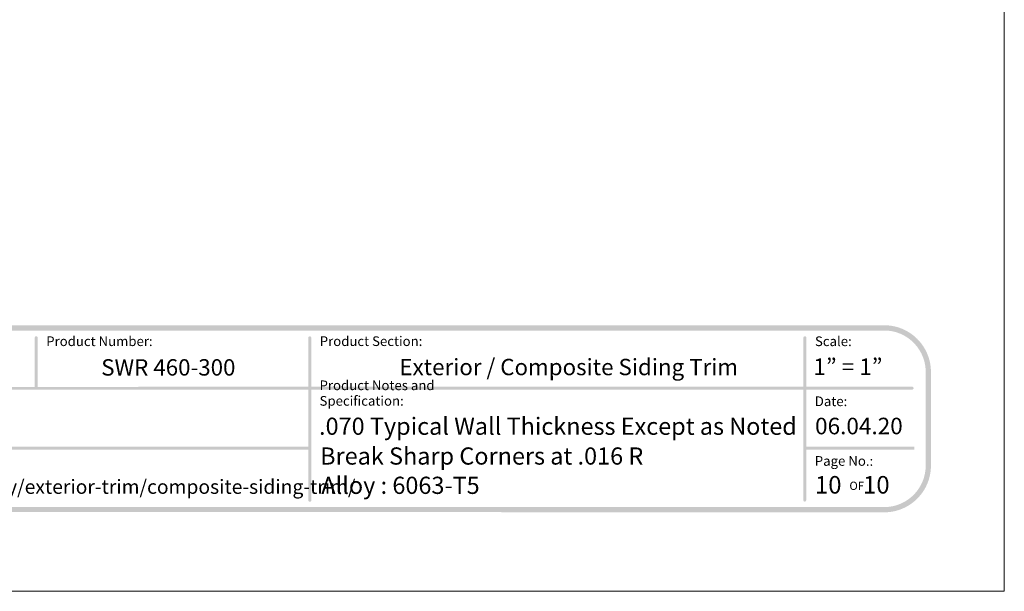
# Model space of a CAD drawing. Units: inches. Extents: x 0 to 8.5, y 0 to 11.
# Drawn here: x 3.8 to 8.5, y 0 to 2.7 of the extents above; entities that cross this region are included whole.
import ezdxf

# ---------------------------------------------------------------- set-up
doc = ezdxf.new("R2010")
doc.units = ezdxf.units.IN
doc.header["$LTSCALE"] = 0.03937
doc.header["$MEASUREMENT"] = 0
doc.layers.add('TB', color=7, linetype='Continuous', true_color=0x000000)

msp = doc.modelspace()

# ---------------------------------------------------------------- hatches: boundary and pattern name
at = {"layer": 'TB', "true_color": 0x010101}
h = msp.add_hatch(color=18, dxfattribs=at)
h.paths.add_polyline_path([(7.9288, 1.2658), (0.5712, 1.2658), (0.5655, 1.2658), (0.5598, 1.2655), (0.5541, 1.2652), (0.5485, 1.2647), (0.5429, 1.264), (0.5374, 1.2633), (0.5319, 1.2624), (0.5264, 1.2613), (0.521, 1.2601), (0.5157, 1.2588), (0.5104, 1.2574), (0.5051, 1.2558), (0.5, 1.2542), (0.4948, 1.2523), (0.4897, 1.2504), (0.4847, 1.2484), (0.4798, 1.2462), (0.4749, 1.2439), (0.4701, 1.2415), (0.4653, 1.239), (0.4606, 1.2364), (0.456, 1.2337), (0.4515, 1.2308), (0.447, 1.2279), (0.4426, 1.2248), (0.4383, 1.2217), (0.434, 1.2184), (0.4299, 1.2151), (0.4258, 1.2116), (0.4218, 1.2081), (0.4179, 1.2045), (0.4141, 1.2008), (0.4104, 1.1969), (0.4067, 1.193), (0.4032, 1.189), (0.3998, 1.185), (0.3964, 1.1808), (0.3932, 1.1766), (0.39, 1.1723), (0.387, 1.1679), (0.384, 1.1634), (0.3812, 1.1589), (0.3785, 1.1542), (0.3758, 1.1495), (0.3733, 1.1448), (0.3709, 1.14), (0.3687, 1.1351), (0.3665, 1.1301), (0.3644, 1.1251), (0.3625, 1.12), (0.3607, 1.1149), (0.359, 1.1097), (0.3575, 1.1045), (0.356, 1.0992), (0.3547, 1.0938), (0.3535, 1.0884), (0.3525, 1.083), (0.3516, 1.0775), (0.3508, 1.0719), (0.3502, 1.0664), (0.3497, 1.0607), (0.3493, 1.0551), (0.3491, 1.0494), (0.349, 1.0436), (0.349, 1.0436), (0.349, 0.598), (0.3491, 0.5923), (0.3493, 0.5866), (0.3497, 0.5809), (0.3502, 0.5753), (0.3508, 0.5697), (0.3516, 0.5642), (0.3525, 0.5587), (0.3535, 0.5532), (0.3547, 0.5478), (0.356, 0.5425), (0.3575, 0.5372), (0.359, 0.5319), (0.3607, 0.5268), (0.3625, 0.5216), (0.3644, 0.5165), (0.3665, 0.5115), (0.3687, 0.5066), (0.3709, 0.5017), (0.3733, 0.4969), (0.3758, 0.4921), (0.3785, 0.4874), (0.3812, 0.4828), (0.384, 0.4783), (0.387, 0.4738), (0.39, 0.4694), (0.3932, 0.4651), (0.3964, 0.4608), (0.3998, 0.4567), (0.4032, 0.4526), (0.4067, 0.4486), (0.4104, 0.4447), (0.4141, 0.4409), (0.4179, 0.4372), (0.4218, 0.4335), (0.4258, 0.43), (0.4299, 0.4266), (0.434, 0.4232), (0.4383, 0.42), (0.4426, 0.4168), (0.447, 0.4138), (0.4515, 0.4108), (0.456, 0.408), (0.4606, 0.4053), (0.4653, 0.4026), (0.4701, 0.4001), (0.4749, 0.3977), (0.4798, 0.3955), (0.4847, 0.3933), (0.4897, 0.3912), (0.4948, 0.3893), (0.5, 0.3875), (0.5051, 0.3858), (0.5104, 0.3843), (0.5157, 0.3828), (0.521, 0.3815), (0.5264, 0.3803), (0.5319, 0.3793), (0.5374, 0.3784), (0.5429, 0.3776), (0.5485, 0.377), (0.5541, 0.3765), (0.5598, 0.3761), (0.5655, 0.3759), (0.5712, 0.3758), (0.5714, 0.3758), (3.7864, 0.3771), (3.7864, 0.3771), (4.7136, 0.3771), (4.7138, 0.3771), (7.9288, 0.3758), (7.9345, 0.3759), (7.9402, 0.3761), (7.9459, 0.3765), (7.9515, 0.377), (7.9571, 0.3776), (7.9626, 0.3784), (7.9681, 0.3793), (7.9736, 0.3803), (7.979, 0.3815), (7.9843, 0.3828), (7.9896, 0.3843), (7.9949, 0.3858), (8, 0.3875), (8.0052, 0.3893), (8.0103, 0.3912), (8.0153, 0.3933), (8.0202, 0.3955), (8.0251, 0.3977), (8.0299, 0.4001), (8.0347, 0.4026), (8.0394, 0.4053), (8.044, 0.408), (8.0485, 0.4108), (8.053, 0.4138), (8.0574, 0.4168), (8.0617, 0.42), (8.066, 0.4232), (8.0701, 0.4266), (8.0742, 0.43), (8.0782, 0.4335), (8.0821, 0.4372), (8.0859, 0.4409), (8.0896, 0.4447), (8.0933, 0.4486), (8.0968, 0.4526), (8.1002, 0.4567), (8.1036, 0.4608), (8.1068, 0.4651), (8.11, 0.4694), (8.113, 0.4738), (8.116, 0.4783), (8.1188, 0.4828), (8.1215, 0.4874), (8.1242, 0.4921), (8.1267, 0.4969), (8.1291, 0.5017), (8.1313, 0.5066), (8.1335, 0.5115), (8.1356, 0.5165), (8.1375, 0.5216), (8.1393, 0.5268), (8.141, 0.5319), (8.1425, 0.5372), (8.144, 0.5425), (8.1453, 0.5478), (8.1465, 0.5532), (8.1475, 0.5587), (8.1484, 0.5642), (8.1492, 0.5697), (8.1498, 0.5753), (8.1503, 0.5809), (8.1507, 0.5866), (8.1509, 0.5923), (8.151, 0.598), (8.151, 0.598), (8.151, 1.0436), (8.1509, 1.0494), (8.1507, 1.0551), (8.1503, 1.0607), (8.1498, 1.0664), (8.1492, 1.0719), (8.1484, 1.0775), (8.1475, 1.083), (8.1465, 1.0884), (8.1453, 1.0938), (8.144, 1.0992), (8.1425, 1.1045), (8.141, 1.1097), (8.1393, 1.1149), (8.1375, 1.12), (8.1356, 1.1251), (8.1335, 1.1301), (8.1313, 1.1351), (8.1291, 1.14), (8.1267, 1.1448), (8.1242, 1.1495), (8.1215, 1.1542), (8.1188, 1.1589), (8.116, 1.1634), (8.113, 1.1679), (8.11, 1.1723), (8.1068, 1.1766), (8.1036, 1.1808), (8.1002, 1.185), (8.0968, 1.189), (8.0933, 1.193), (8.0896, 1.1969), (8.0859, 1.2008), (8.0821, 1.2045), (8.0782, 1.2081), (8.0742, 1.2116), (8.0701, 1.2151), (8.066, 1.2184), (8.0617, 1.2217), (8.0574, 1.2248), (8.053, 1.2279), (8.0485, 1.2308), (8.044, 1.2337), (8.0394, 1.2364), (8.0347, 1.239), (8.0299, 1.2415), (8.0251, 1.2439), (8.0202, 1.2462), (8.0153, 1.2484), (8.0103, 1.2504), (8.0052, 1.2523), (8, 1.2542), (7.9949, 1.2558), (7.9896, 1.2574), (7.9843, 1.2588), (7.979, 1.2601), (7.9736, 1.2613), (7.9681, 1.2624), (7.9626, 1.2633), (7.9571, 1.264), (7.9515, 1.2647), (7.9459, 1.2652), (7.9402, 1.2655), (7.9345, 1.2658)], flags=0)
h.paths.add_polyline_path([(8.126, 0.598), (8.1259, 0.5929), (8.1257, 0.5879), (8.1254, 0.5829), (8.125, 0.5779), (8.1244, 0.5729), (8.1237, 0.568), (8.1229, 0.5632), (8.122, 0.5583), (8.1209, 0.5535), (8.1198, 0.5488), (8.1185, 0.5441), (8.1171, 0.5394), (8.1156, 0.5348), (8.114, 0.5303), (8.1123, 0.5258), (8.1105, 0.5213), (8.1085, 0.5169), (8.1065, 0.5126), (8.1044, 0.5083), (8.1021, 0.5041), (8.0998, 0.4999), (8.0974, 0.4958), (8.0949, 0.4918), (8.0922, 0.4878), (8.0895, 0.4839), (8.0867, 0.4801), (8.0839, 0.4763), (8.0809, 0.4727), (8.0778, 0.469), (8.0747, 0.4655), (8.0715, 0.462), (8.0682, 0.4586), (8.0648, 0.4553), (8.0613, 0.4521), (8.0578, 0.449), (8.0541, 0.4459), (8.0505, 0.4429), (8.0467, 0.4401), (8.0429, 0.4373), (8.039, 0.4346), (8.035, 0.4319), (8.031, 0.4294), (8.0269, 0.427), (8.0227, 0.4247), (8.0185, 0.4224), (8.0142, 0.4203), (8.0099, 0.4183), (8.0055, 0.4163), (8.001, 0.4145), (7.9965, 0.4128), (7.992, 0.4112), (7.9874, 0.4097), (7.9827, 0.4083), (7.978, 0.407), (7.9733, 0.4059), (7.9685, 0.4048), (7.9636, 0.4039), (7.9588, 0.4031), (7.9539, 0.4024), (7.9489, 0.4018), (7.9439, 0.4014), (7.9389, 0.4011), (7.9339, 0.4009), (7.9288, 0.4008), (7.9284, 0.4008), (0.5712, 0.4008), (0.5661, 0.4009), (0.5611, 0.4011), (0.5561, 0.4014), (0.5511, 0.4018), (0.5461, 0.4024), (0.5412, 0.4031), (0.5364, 0.4039), (0.5315, 0.4048), (0.5267, 0.4059), (0.522, 0.407), (0.5173, 0.4083), (0.5126, 0.4097), (0.508, 0.4112), (0.5035, 0.4128), (0.499, 0.4145), (0.4945, 0.4163), (0.4901, 0.4183), (0.4858, 0.4203), (0.4815, 0.4224), (0.4773, 0.4247), (0.4731, 0.427), (0.469, 0.4294), (0.465, 0.4319), (0.461, 0.4346), (0.4571, 0.4373), (0.4533, 0.4401), (0.4495, 0.4429), (0.4459, 0.4459), (0.4422, 0.449), (0.4387, 0.4521), (0.4352, 0.4553), (0.4318, 0.4586), (0.4285, 0.462), (0.4253, 0.4655), (0.4222, 0.469), (0.4191, 0.4727), (0.4161, 0.4763), (0.4133, 0.4801), (0.4105, 0.4839), (0.4078, 0.4878), (0.4051, 0.4918), (0.4026, 0.4958), (0.4002, 0.4999), (0.3979, 0.5041), (0.3956, 0.5083), (0.3935, 0.5126), (0.3915, 0.5169), (0.3895, 0.5213), (0.3877, 0.5258), (0.386, 0.5303), (0.3844, 0.5348), (0.3829, 0.5394), (0.3815, 0.5441), (0.3802, 0.5488), (0.3791, 0.5535), (0.378, 0.5583), (0.3771, 0.5632), (0.3763, 0.568), (0.3756, 0.5729), (0.375, 0.5779), (0.3746, 0.5829), (0.3743, 0.5879), (0.3741, 0.5929), (0.374, 0.598), (0.374, 0.598), (0.374, 1.0436), (0.3741, 1.0487), (0.3743, 1.0538), (0.3746, 1.0588), (0.375, 1.0638), (0.3756, 1.0687), (0.3763, 1.0736), (0.3771, 1.0785), (0.378, 1.0833), (0.3791, 1.0881), (0.3802, 1.0929), (0.3815, 1.0976), (0.3829, 1.1022), (0.3844, 1.1068), (0.386, 1.1114), (0.3877, 1.1159), (0.3895, 1.1203), (0.3915, 1.1247), (0.3935, 1.1291), (0.3956, 1.1333), (0.3979, 1.1376), (0.4002, 1.1417), (0.4026, 1.1458), (0.4051, 1.1498), (0.4078, 1.1538), (0.4105, 1.1577), (0.4133, 1.1615), (0.4161, 1.1653), (0.4191, 1.169), (0.4222, 1.1726), (0.4253, 1.1762), (0.4285, 1.1796), (0.4318, 1.183), (0.4352, 1.1863), (0.4387, 1.1895), (0.4422, 1.1927), (0.4459, 1.1957), (0.4495, 1.1987), (0.4533, 1.2016), (0.4571, 1.2044), (0.461, 1.2071), (0.465, 1.2097), (0.469, 1.2122), (0.4731, 1.2147), (0.4773, 1.217), (0.4815, 1.2192), (0.4858, 1.2214), (0.4901, 1.2234), (0.4945, 1.2253), (0.499, 1.2271), (0.5035, 1.2288), (0.508, 1.2305), (0.5126, 1.2319), (0.5173, 1.2333), (0.522, 1.2346), (0.5267, 1.2358), (0.5315, 1.2368), (0.5364, 1.2377), (0.5412, 1.2386), (0.5461, 1.2392), (0.5511, 1.2398), (0.5561, 1.2403), (0.5611, 1.2406), (0.5661, 1.2408), (0.5712, 1.2408), (0.5716, 1.2408), (7.9288, 1.2408), (7.9339, 1.2408), (7.9389, 1.2406), (7.9439, 1.2403), (7.9489, 1.2398), (7.9539, 1.2392), (7.9588, 1.2386), (7.9636, 1.2377), (7.9685, 1.2368), (7.9733, 1.2358), (7.978, 1.2346), (7.9827, 1.2333), (7.9874, 1.2319), (7.992, 1.2305), (7.9965, 1.2288), (8.001, 1.2271), (8.0055, 1.2253), (8.0099, 1.2234), (8.0142, 1.2214), (8.0185, 1.2192), (8.0227, 1.217), (8.0269, 1.2147), (8.031, 1.2122), (8.035, 1.2097), (8.039, 1.2071), (8.0429, 1.2044), (8.0467, 1.2016), (8.0505, 1.1987), (8.0541, 1.1957), (8.0578, 1.1927), (8.0613, 1.1895), (8.0648, 1.1863), (8.0682, 1.183), (8.0715, 1.1796), (8.0747, 1.1762), (8.0778, 1.1726), (8.0809, 1.169), (8.0839, 1.1653), (8.0867, 1.1615), (8.0895, 1.1577), (8.0922, 1.1538), (8.0949, 1.1498), (8.0974, 1.1458), (8.0998, 1.1417), (8.1021, 1.1376), (8.1044, 1.1333), (8.1065, 1.1291), (8.1085, 1.1247), (8.1105, 1.1203), (8.1123, 1.1159), (8.114, 1.1114), (8.1156, 1.1068), (8.1171, 1.1022), (8.1185, 1.0976), (8.1198, 1.0929), (8.1209, 1.0881), (8.122, 1.0833), (8.1229, 1.0785), (8.1237, 1.0736), (8.1244, 1.0687), (8.125, 1.0638), (8.1254, 1.0588), (8.1257, 1.0538), (8.1259, 1.0487), (8.126, 1.0436), (8.126, 1.0436)], flags=0)
at = {"layer": 'TB', "true_color": 0x000000, "extrusion": (0, 0, -1)}
for points in [[(-3.8946, 0.9629), (-3.8946, 0.9629), (-3.8944, 0.9629), (-3.8942, 0.9629), (-3.894, 0.9629), (-3.8939, 0.9629), (-3.8937, 0.963), (-3.8935, 0.963), (-3.8934, 0.963), (-3.8932, 0.963), (-3.893, 0.9631), (-3.8929, 0.9631), (-3.8927, 0.9632), (-3.8925, 0.9632), (-3.8924, 0.9633), (-3.8922, 0.9633), (-3.8921, 0.9634), (-3.8919, 0.9635), (-3.8918, 0.9635), (-3.8916, 0.9636), (-3.8915, 0.9637), (-3.8913, 0.9638), (-3.8912, 0.9638), (-3.891, 0.9639), (-3.8909, 0.964), (-3.8908, 0.9641), (-3.8906, 0.9642), (-3.8905, 0.9643), (-3.8904, 0.9644), (-3.8902, 0.9645), (-3.8901, 0.9646), (-3.89, 0.9647), (-3.8899, 0.9648), (-3.8898, 0.965), (-3.8896, 0.9651), (-3.8895, 0.9652), (-3.8894, 0.9653), (-3.8893, 0.9655), (-3.8892, 0.9656), (-3.8891, 0.9657), (-3.889, 0.9659), (-3.8889, 0.966), (-3.8888, 0.9661), (-3.8888, 0.9663), (-3.8887, 0.9664), (-3.8886, 0.9666), (-3.8885, 0.9667), (-3.8884, 0.9669), (-3.8884, 0.967), (-3.8883, 0.9672), (-3.8882, 0.9673), (-3.8882, 0.9675), (-3.8881, 0.9677), (-3.8881, 0.9678), (-3.888, 0.968), (-3.888, 0.9682), (-3.888, 0.9683), (-3.8879, 0.9685), (-3.8879, 0.9687), (-3.8879, 0.9689), (-3.8878, 0.969), (-3.8878, 0.9692), (-3.8878, 0.9694), (-3.8878, 0.9696), (-3.8878, 0.9697), (-3.8878, 0.9699), (-3.8878, 0.9699), (-3.8882, 1.2063), (-3.8882, 1.2065), (-3.8882, 1.2067), (-3.8882, 1.2069), (-3.8883, 1.2071), (-3.8883, 1.2072), (-3.8883, 1.2074), (-3.8883, 1.2076), (-3.8884, 1.2077), (-3.8884, 1.2079), (-3.8884, 1.2081), (-3.8885, 1.2083), (-3.8885, 1.2084), (-3.8886, 1.2086), (-3.8886, 1.2087), (-3.8887, 1.2089), (-3.8888, 1.2091), (-3.8888, 1.2092), (-3.8889, 1.2094), (-3.889, 1.2095), (-3.889, 1.2097), (-3.8891, 1.2098), (-3.8892, 1.21), (-3.8893, 1.2101), (-3.8894, 1.2102), (-3.8895, 1.2104), (-3.8896, 1.2105), (-3.8897, 1.2107), (-3.8898, 1.2108), (-3.8899, 1.2109), (-3.89, 1.211), (-3.8901, 1.2112), (-3.8902, 1.2113), (-3.8903, 1.2114), (-3.8904, 1.2115), (-3.8906, 1.2116), (-3.8907, 1.2117), (-3.8908, 1.2118), (-3.8909, 1.2119), (-3.8911, 1.212), (-3.8912, 1.2121), (-3.8913, 1.2122), (-3.8915, 1.2123), (-3.8916, 1.2124), (-3.8918, 1.2125), (-3.8919, 1.2126), (-3.8921, 1.2126), (-3.8922, 1.2127), (-3.8924, 1.2128), (-3.8925, 1.2128), (-3.8927, 1.2129), (-3.8928, 1.213), (-3.893, 1.213), (-3.8931, 1.2131), (-3.8933, 1.2131), (-3.8935, 1.2131), (-3.8936, 1.2132), (-3.8938, 1.2132), (-3.894, 1.2132), (-3.8941, 1.2133), (-3.8943, 1.2133), (-3.8945, 1.2133), (-3.8947, 1.2133), (-3.8948, 1.2133), (-3.895, 1.2133), (-3.895, 1.2133), (-3.895, 1.2133), (-3.8952, 1.2133), (-3.8954, 1.2133), (-3.8955, 1.2133), (-3.8957, 1.2133), (-3.8959, 1.2133), (-3.896, 1.2132), (-3.8962, 1.2132), (-3.8964, 1.2132), (-3.8965, 1.2131), (-3.8967, 1.2131), (-3.8969, 1.2131), (-3.897, 1.213), (-3.8972, 1.213), (-3.8973, 1.2129), (-3.8975, 1.2128), (-3.8977, 1.2128), (-3.8978, 1.2127), (-3.898, 1.2126), (-3.8981, 1.2126), (-3.8982, 1.2125), (-3.8984, 1.2124), (-3.8985, 1.2123), (-3.8987, 1.2122), (-3.8988, 1.2121), (-3.8989, 1.212), (-3.8991, 1.2119), (-3.8992, 1.2118), (-3.8993, 1.2117), (-3.8994, 1.2116), (-3.8996, 1.2115), (-3.8997, 1.2114), (-3.8998, 1.2113), (-3.8999, 1.2111), (-3.9, 1.211), (-3.9001, 1.2109), (-3.9002, 1.2108), (-3.9003, 1.2106), (-3.9004, 1.2105), (-3.9005, 1.2104), (-3.9006, 1.2102), (-3.9007, 1.2101), (-3.9008, 1.2099), (-3.9009, 1.2098), (-3.901, 1.2097), (-3.901, 1.2095), (-3.9011, 1.2093), (-3.9012, 1.2092), (-3.9013, 1.209), (-3.9013, 1.2089), (-3.9014, 1.2087), (-3.9014, 1.2086), (-3.9015, 1.2084), (-3.9015, 1.2082), (-3.9016, 1.2081), (-3.9016, 1.2079), (-3.9016, 1.2077), (-3.9017, 1.2076), (-3.9017, 1.2074), (-3.9017, 1.2072), (-3.9017, 1.207), (-3.9018, 1.2069), (-3.9018, 1.2067), (-3.9018, 1.2065), (-3.9018, 1.2063), (-3.9018, 1.2063), (-3.9013, 0.9699), (-3.9013, 0.9697), (-3.9013, 0.9695), (-3.9013, 0.9694), (-3.9013, 0.9692), (-3.9013, 0.969), (-3.9013, 0.9688), (-3.9012, 0.9687), (-3.9012, 0.9685), (-3.9012, 0.9683), (-3.9011, 0.9681), (-3.9011, 0.968), (-3.901, 0.9678), (-3.901, 0.9676), (-3.9009, 0.9675), (-3.9009, 0.9673), (-3.9008, 0.9672), (-3.9007, 0.967), (-3.9007, 0.9669), (-3.9006, 0.9667), (-3.9005, 0.9666), (-3.9004, 0.9664), (-3.9004, 0.9663), (-3.9003, 0.9661), (-3.9002, 0.966), (-3.9001, 0.9658), (-3.9, 0.9657), (-3.8999, 0.9656), (-3.8998, 0.9654), (-3.8997, 0.9653), (-3.8996, 0.9652), (-3.8995, 0.9651), (-3.8994, 0.9649), (-3.8992, 0.9648), (-3.8991, 0.9647), (-3.899, 0.9646), (-3.8989, 0.9645), (-3.8987, 0.9644), (-3.8986, 0.9643), (-3.8985, 0.9642), (-3.8984, 0.9641), (-3.8982, 0.964), (-3.8981, 0.9639), (-3.8979, 0.9638), (-3.8978, 0.9637), (-3.8976, 0.9637), (-3.8975, 0.9636), (-3.8974, 0.9635), (-3.8972, 0.9635), (-3.897, 0.9634), (-3.8969, 0.9633), (-3.8967, 0.9633), (-3.8966, 0.9632), (-3.8964, 0.9632), (-3.8963, 0.9631), (-3.8961, 0.9631), (-3.8959, 0.963), (-3.8958, 0.963), (-3.8956, 0.963), (-3.8954, 0.963), (-3.8953, 0.9629), (-3.8951, 0.9629), (-3.8949, 0.9629), (-3.8947, 0.9629)], [(-5.1965, 0.4263), (-5.1963, 0.4263), (-5.1961, 0.4263), (-5.1959, 0.4263), (-5.1957, 0.4263), (-5.1956, 0.4263), (-5.1954, 0.4264), (-5.1952, 0.4264), (-5.1951, 0.4264), (-5.1949, 0.4265), (-5.1947, 0.4265), (-5.1946, 0.4265), (-5.1944, 0.4266), (-5.1942, 0.4266), (-5.1941, 0.4267), (-5.1939, 0.4268), (-5.1938, 0.4268), (-5.1936, 0.4269), (-5.1934, 0.427), (-5.1933, 0.427), (-5.1931, 0.4271), (-5.193, 0.4272), (-5.1929, 0.4273), (-5.1927, 0.4274), (-5.1926, 0.4275), (-5.1924, 0.4276), (-5.1923, 0.4277), (-5.1922, 0.4278), (-5.192, 0.4279), (-5.1919, 0.428), (-5.1918, 0.4281), (-5.1917, 0.4282), (-5.1915, 0.4283), (-5.1914, 0.4284), (-5.1913, 0.4286), (-5.1912, 0.4287), (-5.1911, 0.4288), (-5.191, 0.4289), (-5.1909, 0.4291), (-5.1908, 0.4292), (-5.1907, 0.4293), (-5.1906, 0.4295), (-5.1905, 0.4296), (-5.1904, 0.4298), (-5.1903, 0.4299), (-5.1903, 0.4301), (-5.1902, 0.4302), (-5.1901, 0.4304), (-5.1901, 0.4305), (-5.19, 0.4307), (-5.1899, 0.4308), (-5.1899, 0.431), (-5.1898, 0.4312), (-5.1898, 0.4313), (-5.1897, 0.4315), (-5.1897, 0.4317), (-5.1897, 0.4318), (-5.1896, 0.432), (-5.1896, 0.4322), (-5.1896, 0.4323), (-5.1895, 0.4325), (-5.1895, 0.4327), (-5.1895, 0.4329), (-5.1895, 0.433), (-5.1895, 0.4332), (-5.1895, 0.4333), (-5.1893, 1.2059), (-5.1893, 1.2061), (-5.1893, 1.2063), (-5.1893, 1.2065), (-5.1893, 1.2067), (-5.1893, 1.2068), (-5.1894, 1.207), (-5.1894, 1.2072), (-5.1894, 1.2073), (-5.1895, 1.2075), (-5.1895, 1.2077), (-5.1896, 1.2078), (-5.1896, 1.208), (-5.1897, 1.2082), (-5.1897, 1.2083), (-5.1898, 1.2085), (-5.1898, 1.2087), (-5.1899, 1.2088), (-5.19, 1.209), (-5.1901, 1.2091), (-5.1901, 1.2093), (-5.1902, 1.2094), (-5.1903, 1.2095), (-5.1904, 1.2097), (-5.1905, 1.2098), (-5.1906, 1.21), (-5.1907, 1.2101), (-5.1908, 1.2102), (-5.1909, 1.2104), (-5.191, 1.2105), (-5.1911, 1.2106), (-5.1912, 1.2107), (-5.1913, 1.2109), (-5.1914, 1.211), (-5.1916, 1.2111), (-5.1917, 1.2112), (-5.1918, 1.2113), (-5.1919, 1.2114), (-5.1921, 1.2115), (-5.1922, 1.2116), (-5.1924, 1.2117), (-5.1925, 1.2118), (-5.1926, 1.2119), (-5.1928, 1.212), (-5.1929, 1.2121), (-5.1931, 1.2121), (-5.1932, 1.2122), (-5.1934, 1.2123), (-5.1935, 1.2123), (-5.1937, 1.2124), (-5.1938, 1.2125), (-5.194, 1.2125), (-5.1942, 1.2126), (-5.1943, 1.2126), (-5.1945, 1.2127), (-5.1947, 1.2127), (-5.1948, 1.2127), (-5.195, 1.2128), (-5.1952, 1.2128), (-5.1954, 1.2128), (-5.1955, 1.2129), (-5.1957, 1.2129), (-5.1959, 1.2129), (-5.1961, 1.2129), (-5.1962, 1.2129), (-5.1964, 1.2129), (-5.1966, 1.2129), (-5.1968, 1.2129), (-5.1969, 1.2129), (-5.1971, 1.2128), (-5.1973, 1.2128), (-5.1975, 1.2128), (-5.1976, 1.2127), (-5.1978, 1.2127), (-5.198, 1.2127), (-5.1981, 1.2126), (-5.1983, 1.2126), (-5.1985, 1.2125), (-5.1986, 1.2125), (-5.1988, 1.2124), (-5.1989, 1.2123), (-5.1991, 1.2123), (-5.1993, 1.2122), (-5.1994, 1.2121), (-5.1995, 1.2121), (-5.1997, 1.212), (-5.1998, 1.2119), (-5.2, 1.2118), (-5.2001, 1.2117), (-5.2003, 1.2116), (-5.2004, 1.2115), (-5.2005, 1.2114), (-5.2007, 1.2113), (-5.2008, 1.2112), (-5.2009, 1.2111), (-5.201, 1.211), (-5.2012, 1.2109), (-5.2013, 1.2107), (-5.2014, 1.2106), (-5.2015, 1.2105), (-5.2016, 1.2104), (-5.2017, 1.2102), (-5.2018, 1.2101), (-5.2019, 1.21), (-5.202, 1.2098), (-5.2021, 1.2097), (-5.2022, 1.2095), (-5.2023, 1.2094), (-5.2023, 1.2093), (-5.2024, 1.2091), (-5.2025, 1.209), (-5.2026, 1.2088), (-5.2026, 1.2087), (-5.2027, 1.2085), (-5.2028, 1.2083), (-5.2028, 1.2082), (-5.2029, 1.208), (-5.2029, 1.2078), (-5.203, 1.2077), (-5.203, 1.2075), (-5.203, 1.2073), (-5.2031, 1.2072), (-5.2031, 1.207), (-5.2031, 1.2068), (-5.2031, 1.2067), (-5.2032, 1.2065), (-5.2032, 1.2063), (-5.2032, 1.2061), (-5.2032, 1.2059), (-5.2032, 1.2059), (-5.2034, 0.4332), (-5.2034, 0.433), (-5.2034, 0.4329), (-5.2034, 0.4327), (-5.2034, 0.4325), (-5.2033, 0.4323), (-5.2033, 0.4322), (-5.2033, 0.432), (-5.2033, 0.4318), (-5.2032, 0.4317), (-5.2032, 0.4315), (-5.2031, 0.4313), (-5.2031, 0.4312), (-5.203, 0.431), (-5.203, 0.4308), (-5.2029, 0.4307), (-5.2029, 0.4305), (-5.2028, 0.4304), (-5.2027, 0.4302), (-5.2026, 0.4301), (-5.2026, 0.4299), (-5.2025, 0.4298), (-5.2024, 0.4296), (-5.2023, 0.4295), (-5.2022, 0.4293), (-5.2021, 0.4292), (-5.202, 0.4291), (-5.2019, 0.4289), (-5.2018, 0.4288), (-5.2017, 0.4287), (-5.2016, 0.4286), (-5.2015, 0.4284), (-5.2014, 0.4283), (-5.2012, 0.4282), (-5.2011, 0.4281), (-5.201, 0.428), (-5.2009, 0.4279), (-5.2007, 0.4278), (-5.2006, 0.4277), (-5.2005, 0.4276), (-5.2003, 0.4275), (-5.2002, 0.4274), (-5.2001, 0.4273), (-5.1999, 0.4272), (-5.1998, 0.4271), (-5.1996, 0.427), (-5.1995, 0.427), (-5.1993, 0.4269), (-5.1992, 0.4268), (-5.199, 0.4268), (-5.1988, 0.4267), (-5.1987, 0.4266), (-5.1985, 0.4266), (-5.1984, 0.4265), (-5.1982, 0.4265), (-5.198, 0.4265), (-5.1979, 0.4264), (-5.1977, 0.4264), (-5.1975, 0.4264), (-5.1973, 0.4263), (-5.1972, 0.4263), (-5.197, 0.4263), (-5.1968, 0.4263), (-5.1966, 0.4263)], [(-7.5509, 0.4269), (-7.5507, 0.4269), (-7.5505, 0.4269), (-7.5504, 0.427), (-7.5502, 0.427), (-7.55, 0.427), (-7.5499, 0.427), (-7.5497, 0.427), (-7.5495, 0.4271), (-7.5494, 0.4271), (-7.5492, 0.4272), (-7.549, 0.4272), (-7.5489, 0.4272), (-7.5487, 0.4273), (-7.5486, 0.4274), (-7.5484, 0.4274), (-7.5483, 0.4275), (-7.5481, 0.4276), (-7.548, 0.4276), (-7.5478, 0.4277), (-7.5477, 0.4278), (-7.5475, 0.4279), (-7.5474, 0.4279), (-7.5472, 0.428), (-7.5471, 0.4281), (-7.547, 0.4282), (-7.5468, 0.4283), (-7.5467, 0.4284), (-7.5466, 0.4285), (-7.5465, 0.4286), (-7.5463, 0.4288), (-7.5462, 0.4289), (-7.5461, 0.429), (-7.546, 0.4291), (-7.5459, 0.4292), (-7.5458, 0.4294), (-7.5457, 0.4295), (-7.5456, 0.4296), (-7.5455, 0.4297), (-7.5454, 0.4299), (-7.5453, 0.43), (-7.5452, 0.4302), (-7.5451, 0.4303), (-7.545, 0.4304), (-7.5449, 0.4306), (-7.5449, 0.4307), (-7.5448, 0.4309), (-7.5447, 0.4311), (-7.5446, 0.4312), (-7.5446, 0.4314), (-7.5445, 0.4315), (-7.5445, 0.4317), (-7.5444, 0.4319), (-7.5444, 0.432), (-7.5443, 0.4322), (-7.5443, 0.4324), (-7.5443, 0.4325), (-7.5442, 0.4327), (-7.5442, 0.4329), (-7.5442, 0.433), (-7.5441, 0.4332), (-7.5441, 0.4334), (-7.5441, 0.4336), (-7.5441, 0.4338), (-7.5441, 0.4339), (-7.5441, 0.434), (-7.5445, 1.2062), (-7.5446, 1.2064), (-7.5446, 1.2066), (-7.5446, 1.2068), (-7.5446, 1.2069), (-7.5446, 1.2071), (-7.5446, 1.2073), (-7.5447, 1.2075), (-7.5447, 1.2076), (-7.5447, 1.2078), (-7.5448, 1.208), (-7.5448, 1.2081), (-7.5449, 1.2083), (-7.5449, 1.2085), (-7.545, 1.2086), (-7.545, 1.2088), (-7.5451, 1.209), (-7.5451, 1.2091), (-7.5452, 1.2093), (-7.5453, 1.2094), (-7.5454, 1.2096), (-7.5454, 1.2097), (-7.5455, 1.2099), (-7.5456, 1.21), (-7.5457, 1.2101), (-7.5458, 1.2103), (-7.5459, 1.2104), (-7.546, 1.2106), (-7.5461, 1.2107), (-7.5462, 1.2108), (-7.5463, 1.2109), (-7.5464, 1.2111), (-7.5465, 1.2112), (-7.5467, 1.2113), (-7.5468, 1.2114), (-7.5469, 1.2115), (-7.547, 1.2116), (-7.5471, 1.2117), (-7.5473, 1.2118), (-7.5474, 1.2119), (-7.5475, 1.212), (-7.5477, 1.2121), (-7.5478, 1.2122), (-7.548, 1.2123), (-7.5481, 1.2124), (-7.5482, 1.2125), (-7.5484, 1.2125), (-7.5485, 1.2126), (-7.5487, 1.2127), (-7.5488, 1.2127), (-7.549, 1.2128), (-7.5492, 1.2129), (-7.5493, 1.2129), (-7.5495, 1.213), (-7.5496, 1.213), (-7.5498, 1.2131), (-7.55, 1.2131), (-7.5501, 1.2131), (-7.5503, 1.2131), (-7.5505, 1.2132), (-7.5506, 1.2132), (-7.5508, 1.2132), (-7.551, 1.2132), (-7.5512, 1.2132), (-7.5513, 1.2132), (-7.5515, 1.2132), (-7.5517, 1.2132), (-7.5519, 1.2132), (-7.552, 1.2132), (-7.5522, 1.2132), (-7.5524, 1.2131), (-7.5525, 1.2131), (-7.5527, 1.2131), (-7.5529, 1.2131), (-7.553, 1.213), (-7.5532, 1.213), (-7.5533, 1.2129), (-7.5535, 1.2129), (-7.5537, 1.2128), (-7.5538, 1.2127), (-7.554, 1.2127), (-7.5541, 1.2126), (-7.5543, 1.2125), (-7.5544, 1.2125), (-7.5546, 1.2124), (-7.5547, 1.2123), (-7.5548, 1.2122), (-7.555, 1.2121), (-7.5551, 1.212), (-7.5553, 1.2119), (-7.5554, 1.2118), (-7.5555, 1.2117), (-7.5556, 1.2116), (-7.5558, 1.2115), (-7.5559, 1.2114), (-7.556, 1.2113), (-7.5561, 1.2112), (-7.5562, 1.2111), (-7.5564, 1.2109), (-7.5565, 1.2108), (-7.5566, 1.2107), (-7.5567, 1.2106), (-7.5568, 1.2104), (-7.5569, 1.2103), (-7.557, 1.2101), (-7.557, 1.21), (-7.5571, 1.2099), (-7.5572, 1.2097), (-7.5573, 1.2096), (-7.5574, 1.2094), (-7.5574, 1.2093), (-7.5575, 1.2091), (-7.5576, 1.209), (-7.5576, 1.2088), (-7.5577, 1.2086), (-7.5578, 1.2085), (-7.5578, 1.2083), (-7.5579, 1.2081), (-7.5579, 1.208), (-7.5579, 1.2078), (-7.558, 1.2076), (-7.558, 1.2075), (-7.558, 1.2073), (-7.5581, 1.2071), (-7.5581, 1.2069), (-7.5581, 1.2068), (-7.5581, 1.2066), (-7.5581, 1.2064), (-7.5581, 1.2062), (-7.5581, 1.2062), (-7.5577, 0.4339), (-7.5577, 0.4338), (-7.5577, 0.4336), (-7.5577, 0.4334), (-7.5576, 0.4332), (-7.5576, 0.433), (-7.5576, 0.4329), (-7.5576, 0.4327), (-7.5575, 0.4325), (-7.5575, 0.4324), (-7.5575, 0.4322), (-7.5574, 0.432), (-7.5574, 0.4319), (-7.5573, 0.4317), (-7.5573, 0.4315), (-7.5572, 0.4314), (-7.5571, 0.4312), (-7.5571, 0.4311), (-7.557, 0.4309), (-7.5569, 0.4307), (-7.5569, 0.4306), (-7.5568, 0.4304), (-7.5567, 0.4303), (-7.5566, 0.4302), (-7.5565, 0.43), (-7.5564, 0.4299), (-7.5563, 0.4297), (-7.5562, 0.4296), (-7.5561, 0.4295), (-7.556, 0.4294), (-7.5559, 0.4292), (-7.5558, 0.4291), (-7.5557, 0.429), (-7.5556, 0.4289), (-7.5555, 0.4288), (-7.5553, 0.4286), (-7.5552, 0.4285), (-7.5551, 0.4284), (-7.555, 0.4283), (-7.5548, 0.4282), (-7.5547, 0.4281), (-7.5546, 0.428), (-7.5544, 0.4279), (-7.5543, 0.4279), (-7.5541, 0.4278), (-7.554, 0.4277), (-7.5538, 0.4276), (-7.5537, 0.4276), (-7.5535, 0.4275), (-7.5534, 0.4274), (-7.5532, 0.4274), (-7.5531, 0.4273), (-7.5529, 0.4272), (-7.5528, 0.4272), (-7.5526, 0.4272), (-7.5524, 0.4271), (-7.5523, 0.4271), (-7.5521, 0.427), (-7.5519, 0.427), (-7.5518, 0.427), (-7.5516, 0.427), (-7.5514, 0.427), (-7.5512, 0.4269), (-7.5511, 0.4269)], [(-2.1944, 0.9592), (-2.1942, 0.9592), (-2.194, 0.9592), (-2.1939, 0.9592), (-2.1937, 0.9592), (-2.1935, 0.9593), (-2.1934, 0.9593), (-2.1932, 0.9593), (-2.193, 0.9593), (-2.1928, 0.9594), (-2.1927, 0.9594), (-2.1925, 0.9595), (-2.1924, 0.9595), (-2.1922, 0.9596), (-2.192, 0.9596), (-2.1919, 0.9597), (-2.1917, 0.9597), (-2.1916, 0.9598), (-2.1914, 0.9599), (-2.1913, 0.9599), (-2.1911, 0.96), (-2.191, 0.9601), (-2.1908, 0.9602), (-2.1907, 0.9603), (-2.1905, 0.9604), (-2.1904, 0.9604), (-2.1903, 0.9605), (-2.1901, 0.9606), (-2.19, 0.9607), (-2.1899, 0.9608), (-2.1898, 0.9609), (-2.1896, 0.9611), (-2.1895, 0.9612), (-2.1894, 0.9613), (-2.1893, 0.9614), (-2.1892, 0.9615), (-2.1891, 0.9616), (-2.189, 0.9618), (-2.1889, 0.9619), (-2.1888, 0.962), (-2.1887, 0.9622), (-2.1886, 0.9623), (-2.1885, 0.9624), (-2.1884, 0.9626), (-2.1883, 0.9627), (-2.1883, 0.9629), (-2.1882, 0.963), (-2.1881, 0.9631), (-2.188, 0.9633), (-2.188, 0.9634), (-2.1879, 0.9636), (-2.1879, 0.9638), (-2.1878, 0.9639), (-2.1878, 0.9641), (-2.1877, 0.9642), (-2.1877, 0.9644), (-2.1876, 0.9646), (-2.1876, 0.9647), (-2.1876, 0.9649), (-2.1876, 0.965), (-2.1875, 0.9652), (-2.1875, 0.9654), (-2.1875, 0.9656), (-2.1875, 0.9657), (-2.1875, 0.9659), (-2.1875, 0.9661), (-2.1875, 0.9662), (-2.1875, 0.9664), (-2.1875, 0.9666), (-2.1876, 0.9668), (-2.1876, 0.9669), (-2.1876, 0.9671), (-2.1876, 0.9673), (-2.1877, 0.9674), (-2.1877, 0.9676), (-2.1878, 0.9677), (-2.1878, 0.9679), (-2.1879, 0.968), (-2.1879, 0.9682), (-2.188, 0.9684), (-2.188, 0.9685), (-2.1881, 0.9687), (-2.1882, 0.9688), (-2.1883, 0.969), (-2.1883, 0.9691), (-2.1884, 0.9692), (-2.1885, 0.9694), (-2.1886, 0.9695), (-2.1887, 0.9696), (-2.1888, 0.9698), (-2.1889, 0.9699), (-2.189, 0.97), (-2.1891, 0.9702), (-2.1892, 0.9703), (-2.1893, 0.9704), (-2.1894, 0.9705), (-2.1895, 0.9706), (-2.1896, 0.9707), (-2.1898, 0.9709), (-2.1899, 0.971), (-2.19, 0.9711), (-2.1901, 0.9712), (-2.1903, 0.9713), (-2.1904, 0.9714), (-2.1905, 0.9715), (-2.1907, 0.9715), (-2.1908, 0.9716), (-2.191, 0.9717), (-2.1911, 0.9718), (-2.1913, 0.9719), (-2.1914, 0.9719), (-2.1916, 0.972), (-2.1917, 0.9721), (-2.1919, 0.9721), (-2.192, 0.9722), (-2.1922, 0.9722), (-2.1924, 0.9723), (-2.1925, 0.9723), (-2.1927, 0.9724), (-2.1928, 0.9724), (-2.193, 0.9725), (-2.1932, 0.9725), (-2.1934, 0.9725), (-2.1935, 0.9725), (-2.1937, 0.9726), (-2.1939, 0.9726), (-2.194, 0.9726), (-2.1942, 0.9726), (-2.1944, 0.9726), (-2.1947, 0.9726), (-8.0613, 0.9732), (-8.0615, 0.9732), (-8.0617, 0.9732), (-8.0619, 0.9732), (-8.0621, 0.9732), (-8.0622, 0.9732), (-8.0624, 0.9731), (-8.0626, 0.9731), (-8.0627, 0.9731), (-8.0629, 0.973), (-8.0631, 0.973), (-8.0632, 0.973), (-8.0634, 0.9729), (-8.0636, 0.9729), (-8.0637, 0.9728), (-8.0639, 0.9727), (-8.064, 0.9727), (-8.0642, 0.9726), (-8.0643, 0.9725), (-8.0645, 0.9725), (-8.0646, 0.9724), (-8.0648, 0.9723), (-8.0649, 0.9722), (-8.0651, 0.9722), (-8.0652, 0.9721), (-8.0653, 0.972), (-8.0655, 0.9719), (-8.0656, 0.9718), (-8.0657, 0.9717), (-8.0659, 0.9716), (-8.066, 0.9715), (-8.0661, 0.9714), (-8.0662, 0.9712), (-8.0663, 0.9711), (-8.0665, 0.971), (-8.0666, 0.9709), (-8.0667, 0.9708), (-8.0668, 0.9706), (-8.0669, 0.9705), (-8.067, 0.9704), (-8.0671, 0.9703), (-8.0672, 0.9701), (-8.0673, 0.97), (-8.0673, 0.9698), (-8.0674, 0.9697), (-8.0675, 0.9696), (-8.0676, 0.9694), (-8.0676, 0.9693), (-8.0677, 0.9691), (-8.0678, 0.969), (-8.0678, 0.9688), (-8.0679, 0.9687), (-8.0679, 0.9685), (-8.068, 0.9683), (-8.068, 0.9682), (-8.0681, 0.968), (-8.0681, 0.9679), (-8.0681, 0.9677), (-8.0682, 0.9675), (-8.0682, 0.9674), (-8.0682, 0.9672), (-8.0682, 0.967), (-8.0682, 0.9669), (-8.0682, 0.9667), (-8.0683, 0.9665), (-8.0682, 0.9663), (-8.0682, 0.9662), (-8.0682, 0.966), (-8.0682, 0.9658), (-8.0682, 0.9657), (-8.0682, 0.9655), (-8.0681, 0.9653), (-8.0681, 0.9652), (-8.0681, 0.965), (-8.068, 0.9648), (-8.068, 0.9647), (-8.0679, 0.9645), (-8.0679, 0.9644), (-8.0678, 0.9642), (-8.0678, 0.9641), (-8.0677, 0.9639), (-8.0676, 0.9638), (-8.0676, 0.9636), (-8.0675, 0.9635), (-8.0674, 0.9633), (-8.0673, 0.9632), (-8.0673, 0.963), (-8.0672, 0.9629), (-8.0671, 0.9628), (-8.067, 0.9626), (-8.0669, 0.9625), (-8.0668, 0.9624), (-8.0667, 0.9623), (-8.0666, 0.9621), (-8.0665, 0.962), (-8.0663, 0.9619), (-8.0662, 0.9618), (-8.0661, 0.9617), (-8.066, 0.9616), (-8.0659, 0.9614), (-8.0657, 0.9613), (-8.0656, 0.9612), (-8.0655, 0.9611), (-8.0653, 0.9611), (-8.0652, 0.961), (-8.0651, 0.9609), (-8.0649, 0.9608), (-8.0648, 0.9607), (-8.0646, 0.9606), (-8.0645, 0.9605), (-8.0643, 0.9605), (-8.0642, 0.9604), (-8.064, 0.9603), (-8.0639, 0.9603), (-8.0637, 0.9602), (-8.0636, 0.9602), (-8.0634, 0.9601), (-8.0632, 0.9601), (-8.0631, 0.96), (-8.0629, 0.96), (-8.0627, 0.96), (-8.0626, 0.9599), (-8.0624, 0.9599), (-8.0622, 0.9599), (-8.0621, 0.9599), (-8.0619, 0.9598), (-8.0617, 0.9598), (-8.0615, 0.9598), (-8.0613, 0.9598), (-8.0611, 0.9598)], [(-2.1801, 0.6739), (-2.1801, 0.6739), (-2.18, 0.6739), (-2.18, 0.6739), (-2.18, 0.6739), (-2.1799, 0.6739), (-2.1799, 0.6739), (-2.1798, 0.6739), (-2.1798, 0.6739), (-2.1797, 0.6739), (-2.1797, 0.6739), (-2.1796, 0.6739), (-2.1796, 0.674), (-2.1796, 0.674), (-2.1795, 0.674), (-2.1795, 0.674), (-2.1794, 0.674), (-2.1794, 0.674), (-2.1793, 0.6741), (-2.1793, 0.6741), (-2.1793, 0.6741), (-2.1792, 0.6741), (-2.1792, 0.6741), (-2.1791, 0.6742), (-2.1791, 0.6742), (-2.179, 0.6742), (-2.179, 0.6742), (-2.179, 0.6743), (-2.1789, 0.6743), (-2.1789, 0.6743), (-2.1788, 0.6744), (-2.1788, 0.6744), (-2.1787, 0.6745), (-2.1786, 0.6746), (-2.1785, 0.6746), (-2.1785, 0.6747), (-2.1784, 0.6748), (-2.1783, 0.6749), (-2.1782, 0.675), (-2.1782, 0.6751), (-2.1781, 0.6752), (-2.178, 0.6753), (-2.178, 0.6754), (-2.1779, 0.6755), (-2.1778, 0.6756), (-2.1778, 0.6757), (-2.1777, 0.6758), (-2.1776, 0.6759), (-2.1776, 0.676), (-2.1775, 0.6762), (-2.1775, 0.6763), (-2.1774, 0.6764), (-2.1773, 0.6767), (-2.1772, 0.6769), (-2.1771, 0.6772), (-2.177, 0.6775), (-2.177, 0.6778), (-2.1769, 0.6781), (-2.1768, 0.6784), (-2.1768, 0.6788), (-2.1767, 0.6791), (-2.1767, 0.6794), (-2.1767, 0.6798), (-2.1766, 0.6801), (-2.1766, 0.6805), (-2.1766, 0.6808), (-2.1766, 0.6812), (-2.1766, 0.6815), (-2.1767, 0.6819), (-2.1767, 0.6822), (-2.1767, 0.6826), (-2.1768, 0.6829), (-2.1768, 0.6832), (-2.1769, 0.6835), (-2.177, 0.6838), (-2.177, 0.6841), (-2.1771, 0.6844), (-2.1772, 0.6847), (-2.1773, 0.685), (-2.1774, 0.6852), (-2.1775, 0.6854), (-2.1775, 0.6855), (-2.1776, 0.6856), (-2.1776, 0.6857), (-2.1777, 0.6859), (-2.1778, 0.686), (-2.1778, 0.6861), (-2.1779, 0.6862), (-2.178, 0.6863), (-2.178, 0.6864), (-2.1781, 0.6865), (-2.1782, 0.6866), (-2.1782, 0.6867), (-2.1783, 0.6868), (-2.1784, 0.6869), (-2.1785, 0.6869), (-2.1785, 0.687), (-2.1786, 0.6871), (-2.1787, 0.6872), (-2.1788, 0.6872), (-2.1788, 0.6873), (-2.1789, 0.6873), (-2.1789, 0.6874), (-2.179, 0.6874), (-2.179, 0.6874), (-2.179, 0.6874), (-2.1791, 0.6875), (-2.1791, 0.6875), (-2.1792, 0.6875), (-2.1792, 0.6875), (-2.1793, 0.6876), (-2.1793, 0.6876), (-2.1793, 0.6876), (-2.1794, 0.6876), (-2.1794, 0.6876), (-2.1795, 0.6876), (-2.1795, 0.6877), (-2.1796, 0.6877), (-2.1796, 0.6877), (-2.1796, 0.6877), (-2.1797, 0.6877), (-2.1797, 0.6877), (-2.1798, 0.6877), (-2.1798, 0.6877), (-2.1799, 0.6878), (-2.1799, 0.6878), (-2.18, 0.6878), (-2.18, 0.6878), (-2.18, 0.6878), (-2.1801, 0.6878), (-2.1801, 0.6878), (-2.1803, 0.6878), (-5.1887, 0.6879), (-5.1887, 0.6879), (-5.1888, 0.6879), (-5.1888, 0.6879), (-5.1889, 0.6879), (-5.1889, 0.6879), (-5.1889, 0.6879), (-5.189, 0.6879), (-5.189, 0.6878), (-5.1891, 0.6878), (-5.1891, 0.6878), (-5.1892, 0.6878), (-5.1892, 0.6878), (-5.1893, 0.6878), (-5.1893, 0.6878), (-5.1893, 0.6878), (-5.1894, 0.6877), (-5.1894, 0.6877), (-5.1895, 0.6877), (-5.1895, 0.6877), (-5.1896, 0.6877), (-5.1896, 0.6876), (-5.1896, 0.6876), (-5.1897, 0.6876), (-5.1897, 0.6876), (-5.1898, 0.6875), (-5.1898, 0.6875), (-5.1898, 0.6875), (-5.1899, 0.6875), (-5.1899, 0.6874), (-5.19, 0.6874), (-5.19, 0.6873), (-5.1901, 0.6873), (-5.1902, 0.6872), (-5.1903, 0.6871), (-5.1903, 0.687), (-5.1904, 0.687), (-5.1905, 0.6869), (-5.1906, 0.6868), (-5.1906, 0.6867), (-5.1907, 0.6866), (-5.1908, 0.6865), (-5.1908, 0.6864), (-5.1909, 0.6863), (-5.191, 0.6862), (-5.191, 0.6861), (-5.1911, 0.686), (-5.1912, 0.6858), (-5.1912, 0.6857), (-5.1913, 0.6856), (-5.1913, 0.6855), (-5.1914, 0.6854), (-5.1915, 0.6851), (-5.1916, 0.6848), (-5.1917, 0.6845), (-5.1918, 0.6842), (-5.1918, 0.6839), (-5.1919, 0.6836), (-5.192, 0.6833), (-5.192, 0.683), (-5.1921, 0.6827), (-5.1921, 0.6823), (-5.1921, 0.682), (-5.1922, 0.6816), (-5.1922, 0.6813), (-5.1922, 0.6809), (-5.1922, 0.6806), (-5.1922, 0.6802), (-5.1921, 0.6799), (-5.1921, 0.6795), (-5.1921, 0.6792), (-5.192, 0.6789), (-5.192, 0.6785), (-5.1919, 0.6782), (-5.1918, 0.6779), (-5.1918, 0.6776), (-5.1917, 0.6773), (-5.1916, 0.6771), (-5.1915, 0.6768), (-5.1914, 0.6765), (-5.1913, 0.6764), (-5.1913, 0.6763), (-5.1912, 0.6761), (-5.1912, 0.676), (-5.1911, 0.6759), (-5.191, 0.6758), (-5.191, 0.6757), (-5.1909, 0.6756), (-5.1908, 0.6755), (-5.1908, 0.6754), (-5.1907, 0.6753), (-5.1906, 0.6752), (-5.1906, 0.6751), (-5.1905, 0.675), (-5.1904, 0.6749), (-5.1903, 0.6748), (-5.1903, 0.6748), (-5.1902, 0.6747), (-5.1901, 0.6746), (-5.19, 0.6745), (-5.19, 0.6745), (-5.1899, 0.6744), (-5.1899, 0.6744), (-5.1898, 0.6744), (-5.1898, 0.6744), (-5.1898, 0.6743), (-5.1897, 0.6743), (-5.1897, 0.6743), (-5.1896, 0.6743), (-5.1896, 0.6742), (-5.1896, 0.6742), (-5.1895, 0.6742), (-5.1895, 0.6742), (-5.1894, 0.6741), (-5.1894, 0.6741), (-5.1893, 0.6741), (-5.1893, 0.6741), (-5.1893, 0.6741), (-5.1892, 0.6741), (-5.1892, 0.6741), (-5.1891, 0.674), (-5.1891, 0.674), (-5.189, 0.674), (-5.189, 0.674), (-5.1889, 0.674), (-5.1889, 0.674), (-5.1889, 0.674), (-5.1888, 0.674), (-5.1888, 0.674), (-5.1887, 0.674), (-5.1887, 0.674), (-5.1885, 0.674)], [(-7.5515, 0.6739), (-7.5515, 0.6739), (-7.5515, 0.6739), (-7.5515, 0.6739), (-7.5515, 0.6739), (-7.5515, 0.6739), (-7.5515, 0.6739), (-7.5515, 0.6739), (-7.5515, 0.6739), (-7.5515, 0.6739), (-7.5515, 0.6739), (-7.5515, 0.6739), (-7.5515, 0.6739), (-7.5515, 0.6739), (-7.5515, 0.6739), (-7.5515, 0.6739), (-7.5515, 0.6739), (-7.5515, 0.6739), (-7.5515, 0.6739), (-7.5515, 0.6739), (-7.5515, 0.6739), (-7.5515, 0.6739), (-7.5514, 0.6739), (-7.5514, 0.674), (-7.5514, 0.674), (-7.5514, 0.674), (-7.5514, 0.674), (-7.5514, 0.674), (-7.5514, 0.674), (-7.5514, 0.674), (-7.5514, 0.6741), (-7.5514, 0.6741), (-7.5514, 0.6741), (-7.5514, 0.6742), (-7.5513, 0.6742), (-7.5513, 0.6743), (-7.5513, 0.6744), (-7.5513, 0.6746), (-7.5512, 0.6747), (-7.5512, 0.6751), (-7.5511, 0.6755), (-7.5511, 0.6759), (-7.551, 0.6769), (-7.551, 0.6781), (-7.5509, 0.6794), (-7.5509, 0.6808), (-7.5509, 0.6822), (-7.551, 0.6835), (-7.551, 0.6847), (-7.5511, 0.6857), (-7.5511, 0.6862), (-7.5512, 0.6866), (-7.5512, 0.6869), (-7.5513, 0.6871), (-7.5513, 0.6872), (-7.5513, 0.6874), (-7.5513, 0.6874), (-7.5514, 0.6875), (-7.5514, 0.6875), (-7.5514, 0.6876), (-7.5514, 0.6876), (-7.5514, 0.6876), (-7.5514, 0.6876), (-7.5514, 0.6876), (-7.5514, 0.6877), (-7.5514, 0.6877), (-7.5514, 0.6877), (-7.5514, 0.6877), (-7.5514, 0.6877), (-7.5515, 0.6877), (-7.5515, 0.6877), (-7.5515, 0.6877), (-7.5515, 0.6877), (-7.5515, 0.6877), (-7.5515, 0.6877), (-7.5515, 0.6877), (-7.5515, 0.6877), (-7.5515, 0.6877), (-7.5515, 0.6878), (-7.5515, 0.6878), (-7.5515, 0.6878), (-7.5515, 0.6878), (-7.5515, 0.6878), (-7.5515, 0.6878), (-7.5515, 0.6878), (-7.5515, 0.6878), (-7.5515, 0.6878), (-7.5515, 0.6878), (-7.5515, 0.6878), (-7.5515, 0.6878), (-7.5515, 0.6878), (-7.5516, 0.6878), (-8.0711, 0.6879), (-8.0711, 0.6879), (-8.0711, 0.6879), (-8.0711, 0.6879), (-8.0711, 0.6879), (-8.0711, 0.6879), (-8.0711, 0.6879), (-8.0711, 0.6879), (-8.0711, 0.6879), (-8.0711, 0.6879), (-8.0711, 0.6879), (-8.0711, 0.6879), (-8.0711, 0.6879), (-8.0711, 0.6879), (-8.0711, 0.6879), (-8.0711, 0.6878), (-8.0711, 0.6878), (-8.0711, 0.6878), (-8.0711, 0.6878), (-8.0711, 0.6878), (-8.0711, 0.6878), (-8.0711, 0.6878), (-8.0711, 0.6878), (-8.0712, 0.6878), (-8.0712, 0.6878), (-8.0712, 0.6878), (-8.0712, 0.6878), (-8.0712, 0.6878), (-8.0712, 0.6877), (-8.0712, 0.6877), (-8.0712, 0.6877), (-8.0712, 0.6877), (-8.0712, 0.6876), (-8.0712, 0.6876), (-8.0713, 0.6875), (-8.0713, 0.6875), (-8.0713, 0.6873), (-8.0713, 0.6872), (-8.0714, 0.687), (-8.0714, 0.6867), (-8.0714, 0.6863), (-8.0715, 0.6858), (-8.0716, 0.6848), (-8.0716, 0.6836), (-8.0717, 0.6823), (-8.0717, 0.6809), (-8.0717, 0.6795), (-8.0716, 0.6782), (-8.0716, 0.6771), (-8.0715, 0.676), (-8.0714, 0.6756), (-8.0714, 0.6752), (-8.0714, 0.6748), (-8.0713, 0.6747), (-8.0713, 0.6745), (-8.0713, 0.6744), (-8.0713, 0.6744), (-8.0712, 0.6743), (-8.0712, 0.6743), (-8.0712, 0.6742), (-8.0712, 0.6742), (-8.0712, 0.6741), (-8.0712, 0.6741), (-8.0712, 0.6741), (-8.0712, 0.6741), (-8.0712, 0.6741), (-8.0712, 0.6741), (-8.0712, 0.6741), (-8.0711, 0.6741), (-8.0711, 0.6741), (-8.0711, 0.674), (-8.0711, 0.674), (-8.0711, 0.674), (-8.0711, 0.674), (-8.0711, 0.674), (-8.0711, 0.674), (-8.0711, 0.674), (-8.0711, 0.674), (-8.0711, 0.674), (-8.0711, 0.674), (-8.0711, 0.674), (-8.0711, 0.674), (-8.0711, 0.674), (-8.0711, 0.674), (-8.0711, 0.674), (-8.0711, 0.674), (-8.0711, 0.674), (-8.0711, 0.674), (-8.0711, 0.674), (-8.0711, 0.674), (-8.0711, 0.674), (-8.071, 0.674)]]:
    msp.add_hatch(color=18, dxfattribs=at).paths.add_polyline_path(points, flags=0)

# ---------------------------------------------------------------- linework, layer by layer
at = {"layer": 'TB', "color": 18, "lineweight": 13, "true_color": 0x010101}
msp.add_lwpolyline([(8.5, 0), (0, 0), (0, 11), (8.5, 11), (8.5, 0)], dxfattribs=at)

# ---------------------------------------------------------------- texts
at = {"layer": 'TB', "color": 18, "true_color": 0x000000, "attachment_point": 7, "line_spacing_factor": 0.963855}
for s, insert, char_height, width in [('\\fArial;Product Number:', (3.9424, 1.1668), 0.046048, 0.517619), ('\\fArial;Product Section:', (5.2435, 1.167), 0.046048, 0.503194), ('\\fArial;Scale:', (7.5993, 1.1666), 0.046048, 0.214426), ('\\fArial;SWR 460-300', (4.2041, 1.0264), 0.07788, 0.746428), ('\\fArial;Exterior / Composite Siding Trim', (5.6226, 1.0281), 0.07788, 1.616245), ('\\fArial;1” = 1”', (7.5919, 1.0292), 0.078667, 0.381012), ('\\fArial;Product Notes and Specification:', (5.2427, 0.883), 0.046048, 0.960895), ('\\fArial;Date:', (7.5985, 0.8811), 0.046048, 0.187519), ('\\fArial;.070 Typical Wall Thickness Except as Noted', (5.2404, 0.7445), 0.081774, 2.331544), ('\\fArial;Break Sharp Corners at .016 R', (5.2455, 0.6028), 0.081774, 1.628583), ('\\fArial;Page No.:', (7.5985, 0.5972), 0.046048, 0.318727), ('\\fArial;flannerytrim.com/product-category/exterior-trim/composite-siding-trim/', (2.2724, 0.4638), 0.06726, 2.945259), ('\\fArial;Alloy : 6063-T5', (5.2512, 0.4634), 0.081774, 0.839415), ('\\fArial;10    10', (7.5992, 0.4649), 0.083583, 0.453163), ('\\fArial;OF', (7.7632, 0.4823), 0.03933, 0.110181)]:
    msp.add_mtext(s, dxfattribs=dict(at, insert=insert, char_height=char_height, width=width))
at = {"layer": 'TB', "color": 18, "true_color": 0x000000, "insert": (7.5998, 0.7469), "char_height": 0.078666, "width": 0.494268, "attachment_point": 7, "rotation": 0.0407, "line_spacing_factor": 0.963855}
msp.add_mtext('\\fArial;06.04.20', dxfattribs=at)

doc.saveas('drawing.dxf')
